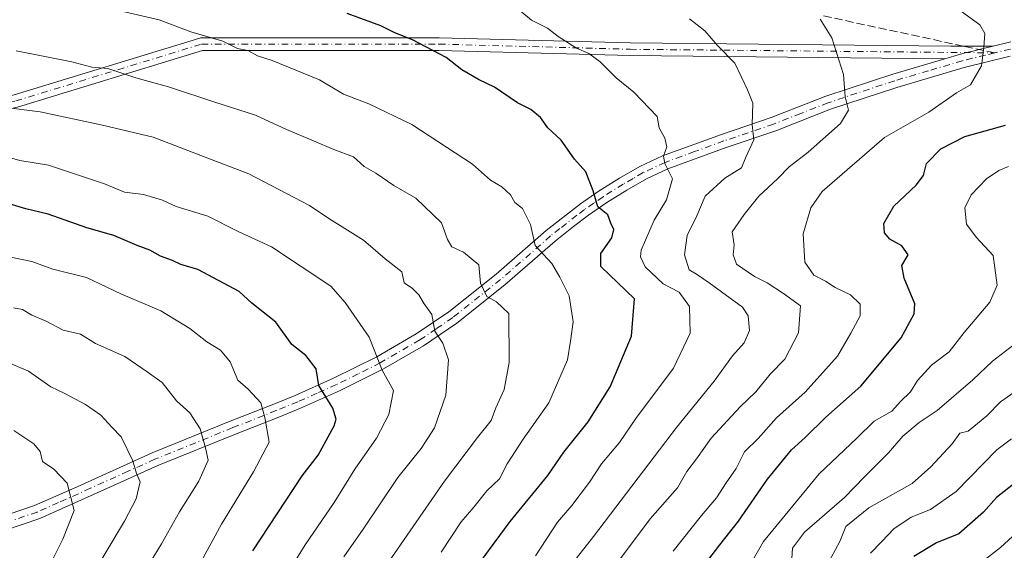
# Model space of a CAD drawing. Units: metres. Extents: x 562913 to 566337, y 4749537 to 4751886.
# Drawn here: x 564168 to 564370, y 4750589 to 4750697 of the extents above; entities that cross this region are included whole.
import ezdxf

# ---------------------------------------------------------------- set-up
doc = ezdxf.new("R2010")
doc.units = ezdxf.units.M
doc.header["$MEASUREMENT"] = 0
doc.linetypes.add('DGN Style 3', pattern=[2.307223458686699, 1.648016756204785, -0.6592067024819142])
doc.linetypes.add('DGN Style 4', pattern=[2.6384748266838614, 1.318413404963828, -0.6592067024819142, 0.001648016756204785, -0.6592067024819142])
for name, color, linetype, lineweight in [('Camino Cxs', 7, 'Continuous', 0), ('Camino eje', 30, 'DGN Style 4', 13), ('Curva de nivel maestra', 30, 'Continuous', 30), ('Curva de nivel normal', 30, 'Continuous', 0), ('Senda', 7, 'DGN Style 3', 0), ('Senda no paivmentada conexión', 7, 'DGN Style 3', 0)]:
    doc.layers.add(name, color=color, linetype=linetype, lineweight=lineweight)

msp = doc.modelspace()

# ---------------------------------------------------------------- linework, layer by layer
at = {"layer": 'Camino Cxs', "color": 7, "linetype": 'Continuous', "lineweight": 0}
for points in [[(564057.0031000003, 4750646.837300001, 722.3665000000037), (564094.0526999999, 4750659.540100001, 727.9042000000045), (564136.3821, 4750674.3553, 702.744399999996), (564136.5065000001, 4750674.392100001, 702.463699999993), (564167.1602999996, 4750681.791300001, 719.2016000000004), (564205.2235000003, 4750693.421700001, 694.323000000004), (564205.3777000001, 4750693.458699999, 693.9664000000049), (564205.6032999996, 4750693.4783, 693.3801999999996), (564254.2867000002, 4750693.4783, 686.0981000000029), (564254.3219, 4750693.4779, 686.1778000000049), (564293.4691000005, 4750692.4199, 688.4879999999976), (564359.1766999997, 4750691.774300001, 667.0602999999974), (564367.8017999995, 4750691.7597, 677.978099999993)], [(564167.1602999996, 4750681.791300001, 719.2016000000004), (564205.2235000003, 4750693.421700001, 694.323000000004), (564205.3777000001, 4750693.458699999, 693.9664000000049), (564205.6032999996, 4750693.4783, 693.3801999999996), (564254.2867000002, 4750693.4783, 686.0981000000029), (564254.3219, 4750693.4779, 686.1778000000049), (564293.4691000005, 4750692.4199, 688.4879999999976), (564359.1766999997, 4750691.774300001, 667.0602999999974), (564367.8017999995, 4750691.7597, 677.978099999993), (564364.9688999997, 4750691.0722, 676.9118000000017), (564363.6349, 4750690.748400001, 676.2235999999976), (564362.3762999997, 4750690.4428, 675.2937999999995), (564361.1701999997, 4750690.1501, 672.3001999999979), (564357.8971999995, 4750689.186799999, 665.0105999999942), (564293.4210999999, 4750689.820499999, 689.2802999999985), (564254.2692999998, 4750690.878500001, 687.9517000000051), (564205.7975000005, 4750690.878500001, 690.7283000000025), (564167.8828999996, 4750679.293500001, 718.9986999999965)], [(564160.6700999998, 4750594.090100001, 728.9633000000031), (564171.3901000004, 4750597.690099999, 725.3111000000063), (564180.0900999998, 4750601.550100001, 725.9955000000047), (564195.4700999996, 4750608.4901, 720.6523000000017), (564211.4700999996, 4750614.970100001, 710.9763999999996), (564220.3800999997, 4750618.450099999, 707.0601000000024), (564224.7701000003, 4750620.2501, 706.1843999999984), (564232.6300999997, 4750623.7501, 703.7734000000055), (564241.5100999996, 4750628.170100001, 702.8309000000008), (564249.5800999999, 4750632.8301, 701.8537999999971), (564256.2500999998, 4750637.340100001, 692.6345000000001), (564265.9501, 4750645.050100001, 690.0046000000002), (564276.2301000003, 4750654.0101, 691.6260000000038), (564283.2301000003, 4750659.450099999, 690.8071000000054), (564287.0800999999, 4750662.110099999, 690.8733000000066), (564291.2701000003, 4750664.7301, 687.8378999999986), (564295.4401000004, 4750667.130100001, 686.8604999999952), (564300.0301000001, 4750669.290100001, 686.9263000000064), (564312.1501000002, 4750673.690099999, 686.2792999999947), (564322.3101000004, 4750677.130100001, 684.3772999999928), (564333.5500999996, 4750681.530099999, 672.8147000000026), (564347.2401000002, 4750686.050100001, 659.5004999999946), (564357.8971999995, 4750689.186799999, 665.0105999999942), (564361.1701999997, 4750690.1501, 672.3001999999979), (564362.3762999997, 4750690.4428, 675.2937999999995), (564363.6349, 4750690.748400001, 676.2235999999976), (564364.9688999997, 4750691.0722, 676.9118000000017), (564367.8017999995, 4750691.7597, 677.978099999993), (564371.4700999996, 4750692.6501, 676.5120000000024)], [(564357.8973000003, 4750689.186799999, 665.0108999999939), (564361.1701999997, 4750690.1501, 672.3001999999979), (564362.3762999997, 4750690.4428, 675.2937999999995), (564363.6349999999, 4750690.748400001, 676.2235999999976), (564364.9689999997, 4750691.072100001, 676.9119000000064), (564367.8017999995, 4750691.7597, 677.978099999993)], [(564357.8973000003, 4750689.186799999, 665.0108999999939), (564361.1701999997, 4750690.1501, 672.3001999999979), (564362.3762999997, 4750690.4428, 675.2937999999995), (564363.6349999999, 4750690.748400001, 676.2235999999976), (564364.9689999997, 4750691.072100001, 676.9119000000064), (564367.8017999995, 4750691.7597, 677.978099999993)], [(564367.8017999995, 4750691.7597, 677.978099999993), (564371.4700999996, 4750692.6501, 676.5120000000024)], [(564357.8973000003, 4750689.186799999, 665.0108999999939), (564293.4210999999, 4750689.820499999, 689.2802999999985), (564254.2692999998, 4750690.878500001, 687.9517000000051), (564205.7975000005, 4750690.878500001, 690.7283000000025), (564167.8828999996, 4750679.293500001, 718.9986999999965), (564167.8082999997, 4750679.2729, 718.9841000000015), (564137.1797000002, 4750671.879899999, 703.3104000000022), (564094.9036999998, 4750657.083500001, 732.4453999999969), (564058.2887000004, 4750644.5297, 724.0935000000028)], [(564371.3300999999, 4750689.700099999, 675.1199000000051), (564361.9200999998, 4750687.390100001, 673.3417000000045), (564348.0900999998, 4750683.3101, 662.9481999999989), (564334.5201000003, 4750678.8301, 675.7535999999964), (564323.2901, 4750674.440099999, 683.7041999999929), (564313.1001000004, 4750670.9901, 684.9612000000052), (564301.1300999997, 4750666.640100001, 685.3595999999961), (564296.7701000003, 4750664.590100001, 685.7589000000007), (564292.7500999998, 4750662.270099999, 685.2183999999979), (564288.6601, 4750659.710100001, 688.3962000000029), (564284.9301000005, 4750657.140100001, 689.0271999999968), (564281.8400999998, 4750654.800100001, 689.5525000000052), (564278.0500999996, 4750651.800100001, 690.0589000000036), (564267.7801000001, 4750642.850099999, 687.3709999999992), (564257.9401000004, 4750635.030099999, 689.7937999999995), (564251.1001000004, 4750630.4001, 698.2378999999928), (564242.8701, 4750625.6501, 699.6123999999982), (564233.8601000002, 4750621.1601, 701.2532000000066), (564225.9001000002, 4750617.620100001, 702.9686999999976), (564221.4401000004, 4750615.790100001, 705.1389999999956), (564212.5301000001, 4750612.3101, 708.2271000000038), (564196.6001000004, 4750605.860099999, 717.4127000000008), (564185.5900999998, 4750600.9101, 721.4760999999999), (564172.4301000005, 4750595.020099999, 724.3163000000059), (564161.7001, 4750591.420100001, 727.3206000000064)], [(564371.3300999999, 4750689.700099999, 675.1199000000051), (564361.9200999998, 4750687.390100001, 673.3417000000045), (564348.0900999998, 4750683.3101, 662.9481999999989), (564334.5201000003, 4750678.8301, 675.7535999999964), (564323.2901, 4750674.440099999, 683.7041999999929), (564313.1001000004, 4750670.9901, 684.9612000000052), (564301.1300999997, 4750666.640100001, 685.3595999999961), (564296.7701000003, 4750664.590100001, 685.7589000000007), (564292.7500999998, 4750662.270099999, 685.2183999999979), (564288.6601, 4750659.710100001, 688.3962000000029), (564284.9301000005, 4750657.140100001, 689.0271999999968), (564281.8400999998, 4750654.800100001, 689.5525000000052), (564278.0500999996, 4750651.800100001, 690.0589000000036), (564267.7801000001, 4750642.850099999, 687.3709999999992), (564257.9401000004, 4750635.030099999, 689.7937999999995), (564251.1001000004, 4750630.4001, 698.2378999999928), (564242.8701, 4750625.6501, 699.6123999999982), (564233.8601000002, 4750621.1601, 701.2532000000066), (564225.9001000002, 4750617.620100001, 702.9686999999976), (564221.4401000004, 4750615.790100001, 705.1389999999956), (564212.5301000001, 4750612.3101, 708.2271000000038), (564196.6001000004, 4750605.860099999, 717.4127000000008), (564185.5900999998, 4750600.9101, 721.4760999999999), (564172.4301000005, 4750595.020099999, 724.3163000000059), (564161.7001, 4750591.420100001, 727.3206000000064)], [(564160.6700999998, 4750594.090100001, 728.9633000000031), (564171.3901000004, 4750597.690099999, 725.3111000000063), (564180.0900999998, 4750601.550100001, 725.9955000000047), (564195.4700999996, 4750608.4901, 720.6523000000017), (564211.4700999996, 4750614.970100001, 710.9763999999996), (564220.3800999997, 4750618.450099999, 707.0601000000024), (564224.7701000003, 4750620.2501, 706.1843999999984), (564232.6300999997, 4750623.7501, 703.7734000000055), (564241.5100999996, 4750628.170100001, 702.8309000000008), (564249.5800999999, 4750632.8301, 701.8537999999971), (564256.2500999998, 4750637.340100001, 692.6345000000001), (564265.9501, 4750645.050100001, 690.0046000000002), (564276.2301000003, 4750654.0101, 691.6260000000038), (564283.2301000003, 4750659.450099999, 690.8071000000054), (564287.0800999999, 4750662.110099999, 690.8733000000066), (564291.2701000003, 4750664.7301, 687.8378999999986), (564295.4401000004, 4750667.130100001, 686.8604999999952), (564300.0301000001, 4750669.290100001, 686.9263000000064), (564312.1501000002, 4750673.690099999, 686.2792999999947), (564322.3101000004, 4750677.130100001, 684.3772999999928), (564333.5500999996, 4750681.530099999, 672.8147000000026), (564347.2401000002, 4750686.050100001, 659.5004999999946), (564357.8973000003, 4750689.186799999, 665.0108999999939)]]:
    msp.add_polyline3d(points, dxfattribs=at)
at = {"layer": 'Camino eje', "color": 30, "linetype": 'DGN Style 4', "lineweight": 13}
for points in [[(564068.7544999998, 4750541.415300001, 771.9401000000071), (564039.4445000002, 4750528.136299999, 758.3902999999991), (564014.0444999998, 4750528.136299999, 762.520399999994), (563983.3529000003, 4750529.194700001, 761.6441000000051), (563957.9527000003, 4750530.2531, 761.5580999999949), (563937.8443, 4750532.369700001, 750.068299999999), (563921.9693, 4750540.8365, 745.8108999999968), (563918.7943000002, 4750548.244700001, 746.873900000006), (563923.0277000006, 4750550.361500001, 745.1551000000036), (563943.1360999999, 4750550.361500001, 755.7333000000073), (563964.3026999999, 4750552.4781, 760.7618999999977), (563993.9360999997, 4750567.2949, 733.8733999999968), (564008.7528999997, 4750575.761499999, 735.1665999999968), (564026.7445, 4750591.636499999, 738.0022999999928), (564039.4445000002, 4750619.1533, 726.4455000000017), (564050.0279000001, 4750633.969900001, 728.7918000000063), (564057.4363000002, 4750645.6117, 721.7902000000031), (564094.4781, 4750658.311699999, 729.9486000000034), (564136.8114999998, 4750673.1283, 701.189400000003), (564167.5031000003, 4750680.536699999, 719.0746999999974), (564205.6032999996, 4750692.178300001, 691.5473999999958), (564254.2867000002, 4750692.178300001, 684.5801999999967), (564293.4451000001, 4750691.120100001, 688.8775000000023), (564368.1495000003, 4750690.3861, 677.4663)], [(564368.1495000003, 4750690.3861, 677.4663), (564366.2500999998, 4750689.925100001, 677.1870000000055), (564361.5450999998, 4750688.770099999, 672.9186999999947), (564354.5800999999, 4750686.720100001, 663.1025999999983), (564347.6651, 4750684.6801, 660.9456000000064), (564334.0351, 4750680.1801, 674.1264999999985), (564328.4151, 4750677.9801, 682.7842999999993), (564322.8000999996, 4750675.7851, 684.0473999999958), (564312.6250999998, 4750672.340100001, 685.2765999999974), (564306.6401000004, 4750670.165100001, 686.5234999999957), (564300.5800999999, 4750667.965100001, 685.6386999999959), (564296.1051000003, 4750665.860099999, 686.1901000000071), (564294.0201000003, 4750664.6601, 686.383799999996), (564292.0100999996, 4750663.5001, 686.375), (564287.8701, 4750660.9101, 689.6187000000064), (564286.0050999997, 4750659.6251, 689.7176999999938), (564284.0800999999, 4750658.295100001, 689.8410000000003), (564282.5351, 4750657.1251, 690.088699999993), (564279.0351, 4750654.405099999, 690.5611000000063), (564277.1401000004, 4750652.905099999, 690.4379999999946), (564266.8651000002, 4750643.950099999, 688.1854000000021), (564257.0950999996, 4750636.1851, 690.8154000000068), (564253.6750999996, 4750633.870100001, 695.6432999999961), (564250.3400999998, 4750631.6151, 699.9519), (564242.1901000004, 4750626.9101, 701.1010999999999), (564237.6851000004, 4750624.665100001, 702.3990999999951), (564233.2451, 4750622.4551, 701.7197000000016), (564229.2651000004, 4750620.6851, 703.2695999999996), (564225.3350999998, 4750618.9351, 704.4909999999945), (564220.9101, 4750617.120100001, 705.4648000000017), (564212.0000999998, 4750613.640100001, 709.4532000000036), (564196.0351, 4750607.175100001, 718.8767999999982), (564190.5301000001, 4750604.700099999, 720.9195999999939), (564182.8400999998, 4750601.2301, 723.7109000000055), (564176.2600999996, 4750598.2851, 724.0522999999957), (564171.9101, 4750596.3551, 724.6423999999971), (564161.1851000004, 4750592.755100001, 727.662599999996)], [(564371.4001000002, 4750691.175100001, 675.8485999999976), (564368.1495000003, 4750690.3861, 677.4663)]]:
    msp.add_polyline3d(points, dxfattribs=at)
at = {"layer": 'Curva de nivel maestra', "color": 30, "linetype": 'Continuous', "lineweight": 30, "flags": 128}
for points, elevation in [([(564260.1699999999, 4750582.690099999), (564268.8499999996, 4750594.4101), (564276.5800000001, 4750603.840100001), (564279.8499999996, 4750608.620100001), (564284.8300000001, 4750614.8201), (564289.3200000003, 4750622.0001), (564293.7000000002, 4750632.340100001), (564294.2999999998, 4750640.020099999), (564287.4400000004, 4750646.640100001), (564287.4199999999, 4750649.3301), (564289.6799999997, 4750652.540100001), (564290.0700000003, 4750654.200099999), (564289.4800000004, 4750655.4801), (564288.8700000001, 4750657.200099999), (564286.8399999999, 4750658.840100001), (564285.8300000001, 4750662.1601), (564284.3399999999, 4750666.0101), (564282, 4750668.600099999), (564279.2800000003, 4750672.5001), (564276.54, 4750675.040100001), (564275.0300000003, 4750677.170100001), (564273.0599999996, 4750678.8101), (564270.3399999999, 4750680.1801), (564265.5999999996, 4750683.360099999), (564262.3399999999, 4750684.920100001), (564258.9699999997, 4750686.940099999), (564255.7199999997, 4750689.460100001), (564248.8099999996, 4750693.050100001), (564245.2199999997, 4750694.5101), (564242.3499999996, 4750695.920100001), (564235.4600000001, 4750698.460100001)], 675), ([(564306.2400000002, 4750582.3301), (564311.7999999998, 4750589.670100001), (564315.6200000001, 4750594.4901), (564321.5899999999, 4750603.110099999), (564326.4900000002, 4750609.110099999), (564329.3300000001, 4750611.630100001), (564333.54, 4750615.7601), (564340.6799999997, 4750622.100099999), (564348.9900000002, 4750632.0001), (564351.6100000005, 4750636.960100001), (564351.7699999996, 4750639.0001), (564349.5599999996, 4750644.280099999), (564349.1399999997, 4750646.8101), (564350.4100000003, 4750649.030099999), (564349.0800000001, 4750650.9001), (564346.6399999997, 4750652.2601), (564345.5599999996, 4750653.5601), (564345.4400000004, 4750655.440099999), (564347.4600000001, 4750658.960100001), (564352.0599999996, 4750663.2601), (564353.5800000001, 4750665.2601), (564354.1799999997, 4750667.720100001), (564357.0999999996, 4750670.7601), (564362, 4750673.2301), (564370.3300000001, 4750675.550100001)], 650.0000000000001), ([(564216.1299999999, 4750588.4301), (564226.2000000002, 4750603.7601), (564229.5099999999, 4750608.0001), (564232.7999999998, 4750614.0001), (564233.2000000002, 4750615.390100001), (564232.5199999996, 4750617.620100001), (564229.6299999999, 4750622.2601), (564229.0800000001, 4750625.700099999), (564226.9400000004, 4750628.4101), (564224.0700000003, 4750630.690099999), (564220.8300000001, 4750635.220100001), (564215.8700000001, 4750639.100099999), (564213.3200000003, 4750641.520099999), (564204.8600000005, 4750646.0101), (564201.3600000005, 4750647.020099999), (564199.6299999999, 4750647.890100001), (564197.1600000003, 4750648.7401), (564195, 4750649.9801), (564192.4000000004, 4750650.9301), (564187.5899999999, 4750653.0001), (564182.0599999996, 4750654.530099999), (564174.1799999997, 4750657.340100001), (564169.5800000001, 4750658.420100001), (564164.5800000001, 4750659.920100001)], 700), ([(564373.5800000001, 4750603.3201), (564368.5199999996, 4750599.3301), (564365.8700000001, 4750596.3301), (564360.7699999996, 4750591.920100001), (564356.2400000002, 4750590.020099999), (564351.5700000003, 4750587.2601)], 625)]:
    msp.add_lwpolyline(points, dxfattribs=dict(at, elevation=elevation))
at = {"layer": 'Curva de nivel normal', "color": 30, "linetype": 'Continuous', "lineweight": 0, "flags": 128}
for points, elevation in [([(564302.2599999999, 4750588.33), (564308.0599999996, 4750595.67), (564311.1200000001, 4750599.25), (564313.0800000001, 4750602.350000001), (564315.1299999999, 4750605.25), (564316.8799999999, 4750608.67), (564319.6500000004, 4750611.449999999), (564323.4299999997, 4750615.65), (564329.3300000001, 4750620.91), (564335.9100000003, 4750628.300000001), (564338.6500000004, 4750633), (564340.5599999996, 4750636.539999999), (564340.5899999999, 4750638.91), (564338.5800000001, 4750640.869999999), (564335.4299999997, 4750642.34), (564333.4600000001, 4750643.619999999), (564331.0999999996, 4750644.84), (564329.2000000002, 4750647.550000001), (564328.8600000005, 4750653.32), (564330.4400000004, 4750658.630000001), (564332.7800000003, 4750661.970000001), (564345.5499999998, 4750673.029999999), (564354.6699999999, 4750678.230000001), (564360.3300000001, 4750682.17), (564363.1699999999, 4750683.84), (564365.4100000003, 4750687.74), (564365.8899999997, 4750691.550000001), (564366.1399999997, 4750694.350000001), (564365.0999999996, 4750696.100000001), (564357.0700000003, 4750702.07)], 655), ([(564254.6699999999, 4750588.17), (564258.7800000003, 4750594.33), (564261.4299999997, 4750597.33), (564264.04, 4750600.67), (564266.6600000003, 4750603.140000001), (564268.2400000002, 4750606.220000001), (564271.4800000004, 4750611.27), (564276.7400000002, 4750618.75), (564280.5999999996, 4750627.52), (564281.2100000001, 4750631.33), (564281.7300000004, 4750635.33), (564280.9199999999, 4750640.609999999), (564279.0099999999, 4750644.449999999), (564277.3899999997, 4750647.24), (564273.9400000004, 4750650.930000001), (564273.0300000003, 4750655.27), (564271.3899999997, 4750658.51), (564269.8200000003, 4750659.77), (564268.9400000004, 4750661.279999999), (564267.1500000004, 4750662.939999999), (564264.7999999998, 4750664.300000001), (564261.1399999997, 4750667.600000001), (564248.6900000004, 4750675.689999999), (564239.8799999999, 4750679.939999999), (564234.6699999999, 4750681.91), (564229.7699999996, 4750684.83), (564220.0599999996, 4750688.810000001), (564217.0800000001, 4750689.77), (564215.0999999996, 4750690.850000001), (564212.9600000001, 4750691.26), (564209.9800000004, 4750692.75), (564203.4000000004, 4750694.689999999), (564196.8799999999, 4750697.130000001), (564189.7999999998, 4750698.800000001)], 680), ([(564269.6399999997, 4750570.67), (564285.9299999997, 4750591.33), (564302.9199999999, 4750613.699999999), (564310.6299999999, 4750623.15), (564314.4299999997, 4750628.369999999), (564316.8300000001, 4750631), (564317.8700000001, 4750633.529999999), (564317.6100000005, 4750636.51), (564316.4699999997, 4750638.300000001), (564309.6399999997, 4750643.300000001), (564307.04, 4750645.039999999), (564305.5099999999, 4750645.960000001), (564304.5599999996, 4750649.060000001), (564305.1399999997, 4750653), (564307.0899999999, 4750657), (564308.7999999998, 4750661.01), (564312.8499999996, 4750664.699999999), (564316.2599999999, 4750666.869999999), (564317.1399999997, 4750669.02), (564318.8099999996, 4750672.59), (564318.4199999999, 4750675.66), (564318.5800000001, 4750680.08), (564317.5099999999, 4750682.82), (564314.8899999997, 4750688.27), (564311.3600000005, 4750691.9), (564308.7599999999, 4750694.9), (564305.5800000001, 4750697.369999999)], 665), ([(564274.0599999996, 4750587.4), (564278.5300000003, 4750594.25), (564281.5099999999, 4750597.730000001), (564285.0999999996, 4750602.470000001), (564287.5800000001, 4750606.199999999), (564291.25, 4750610.600000001), (564294.5899999999, 4750615.529999999), (564302.3099999996, 4750625.800000001), (564305.7199999997, 4750633), (564305.5800000001, 4750638.449999999), (564303.5099999999, 4750641.359999999), (564300.2300000004, 4750643.08), (564296.5099999999, 4750646.57), (564295.5199999996, 4750648.59), (564295.7199999997, 4750649.970000001), (564298.3700000001, 4750656.15), (564300.9000000004, 4750660.26), (564302.0800000001, 4750664.57), (564300.5700000003, 4750667.730000001), (564300.2400000002, 4750669.230000001), (564300.9600000001, 4750671.119999999), (564300.5599999996, 4750672.890000001), (564299.3600000005, 4750675.02), (564298.9900000002, 4750677.369999999), (564294.1900000004, 4750682.32), (564290.5499999998, 4750685.24), (564287.2800000003, 4750688.57), (564284.9900000002, 4750690.26), (564282.4400000004, 4750691.350000001), (564278.6600000003, 4750693.720000001), (564276.4699999997, 4750695.41), (564273.2400000002, 4750697.060000001), (564270.8300000001, 4750699.08)], 670), ([(564286.9800000004, 4750580.850000001), (564297.54, 4750595), (564303.1299999999, 4750601.32), (564305.0199999996, 4750604.630000001), (564307.0499999998, 4750607.279999999), (564310.0199999996, 4750611.51), (564316, 4750617.92), (564319.2000000002, 4750620.949999999), (564322.1600000003, 4750624.57), (564325.1299999999, 4750627.67), (564327.9299999997, 4750633.060000001), (564328.3700000001, 4750638.560000001), (564324.8399999999, 4750641.140000001), (564321.54, 4750643.279999999), (564318.9100000003, 4750644.58), (564315.2199999997, 4750647.109999999), (564314.5300000003, 4750649), (564314.7199999997, 4750651.09), (564314.3700000001, 4750653.730000001), (564316.8200000003, 4750657.279999999), (564319.7999999998, 4750661.050000001), (564323.7100000001, 4750664.67), (564326, 4750667.02), (564329.9400000004, 4750670.07), (564336.5599999996, 4750675.930000001), (564338.1699999999, 4750678.680000001), (564337.5199999996, 4750681.380000001), (564337.1799999997, 4750685.980000001), (564334.75, 4750693.430000001), (564332.3499999996, 4750697.279999999)], 659.9999999999999), ([(564241.2999999998, 4750582.33), (564255.3899999997, 4750602.65), (564262.1200000001, 4750611.59), (564264.9500000002, 4750615.08), (564265.8899999997, 4750617.710000001), (564267.6100000005, 4750621.430000001), (564268.6699999999, 4750627), (564268.5999999996, 4750637.029999999), (564266.0599999996, 4750639.390000001), (564264.04, 4750640.49), (564262.7400000002, 4750643.220000001), (564262.3899999997, 4750647), (564259.2999999998, 4750649.600000001), (564256.8600000005, 4750650.689999999), (564256.0199999996, 4750652.199999999), (564254.7999999998, 4750655.560000001), (564249.5, 4750660.65), (564245, 4750663.24), (564241.2999999998, 4750665.77), (564238.9199999999, 4750667.130000001), (564236.7400000002, 4750669.08), (564232.6799999997, 4750670.57), (564228.5700000003, 4750672.4), (564223, 4750674.66), (564216.6699999999, 4750677.600000001), (564208.4900000002, 4750680.210000001), (564198.8499999996, 4750683.439999999), (564192.1399999997, 4750685.279999999), (564186.3899999997, 4750687.199999999), (564183.1299999999, 4750687.439999999), (564179.0099999999, 4750688.539999999), (564167.5700000003, 4750690.779999999)], 685), ([(564234.7800000003, 4750587.199999999), (564238.7199999997, 4750592.83), (564245.8099999996, 4750603.42), (564250.6299999999, 4750609.34), (564253.3499999996, 4750613.59), (564255.6600000003, 4750620.279999999), (564256.2199999997, 4750627.529999999), (564255.0199999996, 4750630.92), (564253.4100000003, 4750633.369999999), (564252.8099999996, 4750636.800000001), (564251.1900000004, 4750638.99), (564250.1200000001, 4750640.859999999), (564248.7999999998, 4750642.16), (564247.1500000004, 4750643.300000001), (564246.6600000003, 4750645.550000001), (564243.2300000004, 4750648.189999999), (564238.7599999999, 4750652), (564231.6799999997, 4750656.460000001), (564227.7300000004, 4750659.16), (564215.2999999998, 4750665.630000001), (564206.3300000001, 4750669), (564195.7100000001, 4750673.119999999), (564185.3099999996, 4750675.609999999), (564172.5499999998, 4750678.289999999), (564149.7000000002, 4750681.199999999)], 690), ([(564222.5499999998, 4750582.67), (564226.8200000003, 4750589.67), (564232.79, 4750598.33), (564237.0099999999, 4750605.16), (564241.4400000004, 4750611.5), (564244, 4750616.34), (564244.9000000004, 4750621.24), (564242.6200000001, 4750625.430000001), (564239.9199999999, 4750632.17), (564235.0499999998, 4750639.26), (564232.0599999996, 4750642.600000001), (564219.9000000004, 4750650.65), (564213.1200000001, 4750653.800000001), (564206.8899999997, 4750656.930000001), (564200.4000000004, 4750658.9), (564197.5800000001, 4750660.199999999), (564193.7199999997, 4750661.390000001), (564189.8300000001, 4750661.890000001), (564185.6699999999, 4750663.59), (564174.2400000002, 4750667.380000001), (564168.3700000001, 4750668.369999999), (564160.4600000001, 4750670.600000001)], 695), ([(564317.6900000004, 4750585), (564320.75, 4750590.33), (564332.1799999997, 4750604.189999999), (564339.8700000001, 4750611.460000001), (564343.4600000001, 4750615), (564347.0800000001, 4750617.039999999), (564348.8600000005, 4750619), (564350.9000000004, 4750621), (564352.3300000001, 4750623.279999999), (564355.1900000004, 4750626.449999999), (564358.8200000003, 4750629.180000001), (564361.9000000004, 4750633.140000001), (564367.1200000001, 4750639.359999999), (564368.6699999999, 4750642.810000001), (564367.8399999999, 4750648.859999999), (564364.3200000003, 4750652.630000001), (564362.3799999999, 4750655.33), (564362.0300000003, 4750658.67), (564363.2999999998, 4750661.33), (564366.4699999997, 4750664.57), (564368.9600000001, 4750666.32), (564371, 4750667.100000001)], 645), ([(564205.0700000003, 4750585.33), (564209.6500000004, 4750593.850000001), (564216.2199999997, 4750604.619999999), (564219.4600000001, 4750610.640000001), (564218.5300000003, 4750615.689999999), (564217.7400000002, 4750618.730000001), (564215.1799999997, 4750621.51), (564213.0300000003, 4750623.359999999), (564211.4600000001, 4750627.130000001), (564209.4600000001, 4750629.52), (564206.6699999999, 4750631.230000001), (564203.2199999997, 4750633.939999999), (564197.2300000004, 4750637.560000001), (564189.04, 4750641.039999999), (564182.04, 4750644.369999999), (564175.1200000001, 4750646.109999999), (564170.8099999996, 4750647.640000001), (564163.7699999996, 4750649.100000001)], 705), ([(564194.3600000005, 4750584.960000001), (564197.4100000003, 4750589.84), (564201.0899999999, 4750596.390000001), (564205.04, 4750602.680000001), (564206.9600000001, 4750607), (564206.3899999997, 4750609.51), (564205.3200000003, 4750613.390000001), (564203.2000000002, 4750616.689999999), (564200.4900000002, 4750619.119999999), (564197.5300000003, 4750622.859999999), (564194.4299999997, 4750625.100000001), (564189.8499999996, 4750628.180000001), (564183.8399999999, 4750630.84), (564180.79, 4750632.789999999), (564177.2599999999, 4750633.600000001), (564173.7400000002, 4750635.41), (564170.8399999999, 4750636.699999999), (564168.9299999997, 4750637.84), (564167.0599999996, 4750638.16)], 710), ([(564163.2800000003, 4750547.609999999), (564168.6299999999, 4750557.119999999), (564175.5599999996, 4750570.74), (564189.8099999996, 4750594.49), (564192.1900000004, 4750599.060000001), (564193, 4750602.550000001), (564192.2400000002, 4750604.220000001), (564191.4900000002, 4750606.83), (564189.1200000001, 4750611.789999999), (564187.2000000002, 4750613.76), (564184.9299999997, 4750616.199999999), (564181.8399999999, 4750618.41), (564177.5599999996, 4750620.640000001), (564174.7100000001, 4750622.029999999), (564170.1500000004, 4750625.189999999), (564161.8600000005, 4750628.680000001)], 715), ([(564326.5599999996, 4750586.82), (564326.7000000002, 4750588.960000001), (564329.1399999997, 4750592.25), (564337.3300000001, 4750599.33), (564341.4600000001, 4750603.58), (564346.3600000005, 4750608.470000001), (564349.3499999996, 4750611.9), (564352.6699999999, 4750614.720000001), (564356.3300000001, 4750617.140000001), (564363.6799999997, 4750623.449999999), (564367.7199999997, 4750627.24), (564372.1399999997, 4750630.67)], 640), ([(564333.75, 4750585.439999999), (564336.4100000003, 4750590.350000001), (564337.6600000003, 4750593.380000001), (564342.3300000001, 4750597.220000001), (564351.2000000002, 4750602.180000001), (564355.0300000003, 4750605.630000001), (564359.4000000004, 4750610.33), (564361, 4750612.51), (564362.6900000004, 4750612.92), (564366.5099999999, 4750616.050000001), (564369.3300000001, 4750618.9), (564374.3200000003, 4750622.41)], 635), ([(564164.6600000003, 4750569.67), (564168.5300000003, 4750574.67), (564169.9500000002, 4750578), (564174.0700000003, 4750584.640000001), (564177.1900000004, 4750590.810000001), (564179.5199999996, 4750596.640000001), (564178.0599999996, 4750602.300000001), (564175.3200000003, 4750605.130000001), (564173.0099999999, 4750606.730000001), (564172.5, 4750608.74), (564171.2100000001, 4750610.33), (564167.1399999997, 4750613.060000001)], 720), ([(564371.5599999996, 4750611.34), (564368.6100000005, 4750609.07), (564360.2199999997, 4750600.57), (564355, 4750596.859999999), (564351.0300000003, 4750595.300000001), (564347.4400000004, 4750592.92), (564345.0300000003, 4750590.32), (564342.6699999999, 4750587.930000001)], 630), ([(564364.4400000004, 4750585.279999999), (564369.3200000003, 4750589.119999999), (564375.0099999999, 4750594.279999999)], 620)]:
    msp.add_lwpolyline(points, dxfattribs=dict(at, elevation=elevation))
at = {"layer": 'Senda', "color": 7, "linetype": 'DGN Style 3', "lineweight": 0}
msp.add_polyline3d([(564361.7337999997, 4750691.77, 674.0377000000008), (564332.9256999996, 4750697.983899999, 684.2369999999937)], dxfattribs=at)
at = {"layer": 'Senda no paivmentada conexión', "color": 7, "linetype": 'DGN Style 3', "lineweight": 0, "extrusion": (0.2108241746435305, 0.977523996434726, 6.148297234632534e-05), "elevation": 4762896.34301058, "flags": 128}
msp.add_lwpolyline([(449876.9715270792, 384.6292765812457), (449880.2252652929, 384.0747765801993), (449883.5347873714, 381.2006765747661)], dxfattribs=at)

doc.saveas('drawing.dxf')
